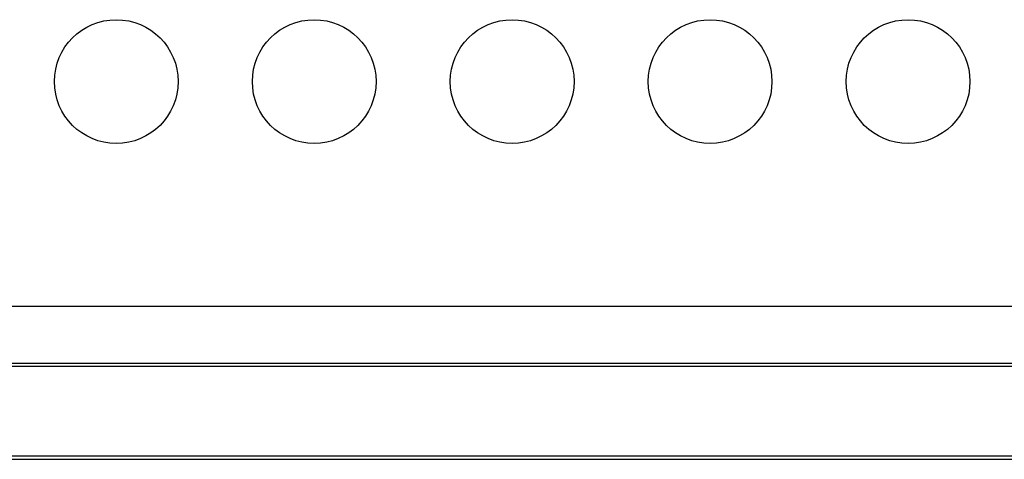
# Model space of a CAD drawing. Extents: x 0 to 594, y 0 to 420.
# Drawn here: x 119 to 139, y 190 to 199 of the extents above; entities that cross this region are included whole.
import ezdxf

# ---------------------------------------------------------------- set-up
doc = ezdxf.new("R2010")
doc.units = 0
doc.header["$LTSCALE"] = 32.67
doc.header["$MEASUREMENT"] = 0
doc.layers.add('20000_FRONT_O', color=7, linetype='CONTINUOUS')

msp = doc.modelspace()

# ---------------------------------------------------------------- linework, layer by layer
at = {"layer": '20000_FRONT_O', "linetype": 'Continuous'}
for p, q in [((106.17112, 193.27925), (151.20112, 193.27925)), ((106.17112, 192.12625), (151.20112, 192.12625)), ((106.17112, 192.06325), (151.20112, 192.06325)), ((106.17112, 190.25325), (151.20112, 190.25325)), ((90.57112, 190.18451), (159.77112, 190.18451))]:
    msp.add_line(p, q, dxfattribs=at)
for centre in [(120.67107, 197.81425), (124.67107, 197.81425), (128.67107, 197.81425), (132.67107, 197.81425), (136.67107, 197.81425)]:
    msp.add_circle(centre, 1.25, dxfattribs=at)

doc.saveas('drawing.dxf')
